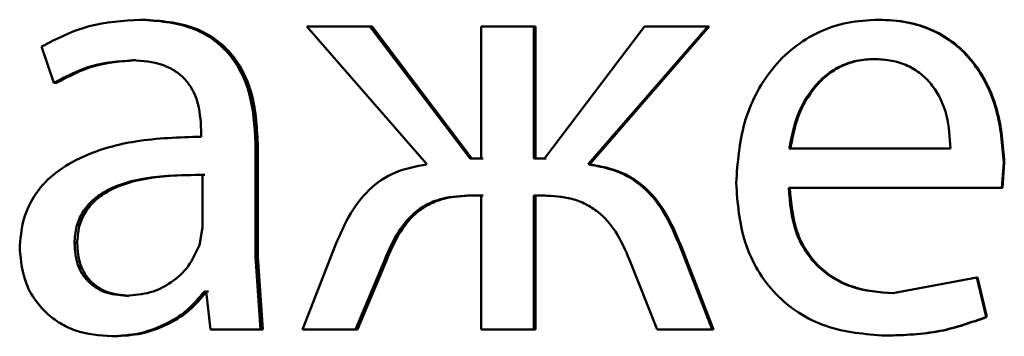
# Paper-space layout 'Лист1' of a CAD drawing. Units: millimetres. Extents: x -4216 to 7224, y -6216 to 5807.
# Drawn here: x 4996 to 5000, y 4822 to 4824 of the extents above; entities that cross this region are included whole.
import ezdxf

# ---------------------------------------------------------------- set-up
doc = ezdxf.new("R2010")
doc.units = ezdxf.units.MM

psp = doc.layouts.new('Лист1')

# ---------------------------------------------------------------- linework, layer by layer
at = {"color": 7, "linetype": 'Continuous', "lineweight": 50}
for p, q in [((4996.1857, 4823.7429), (4996.1756, 4823.7429)), ((4999.0899, 4823.7429), (4999.0864, 4823.7429)), ((4996.8314, 4823.7157), (4997.3051, 4823.1724)), ((4997.0806, 4823.7157), (4996.8314, 4823.7157)), ((4997.4755, 4823.1947), (4997.0806, 4823.7157)), ((4997.0887, 4823.7157), (4997.0806, 4823.7157)), ((4997.4826, 4823.1947), (4997.0887, 4823.7157)), ((4997.5199, 4823.7157), (4997.5199, 4823.1947)), ((4997.7269, 4823.7157), (4997.5199, 4823.7157)), ((4997.7269, 4823.1947), (4997.7269, 4823.7157)), ((4997.7335, 4823.7157), (4997.7269, 4823.7157)), ((4997.7335, 4823.1947), (4997.7335, 4823.7157)), ((4998.1642, 4823.7157), (4997.7689, 4823.1947)), ((4997.9418, 4823.1724), (4998.4138, 4823.7157)), ((4997.9479, 4823.1724), (4998.4189, 4823.7157)), ((4998.4138, 4823.7157), (4998.1642, 4823.7157)), ((4998.4189, 4823.7157), (4998.4138, 4823.7157)), ((4995.7846, 4823.6371), (4995.8336, 4823.4938)), ((4996.1538, 4823.5827), (4996.1436, 4823.5827)), ((4999.0726, 4823.5877), (4999.0691, 4823.5877)), ((4995.8444, 4823.4938), (4995.8336, 4823.4938)), ((4996.4149, 4823.3058), (4996.4149, 4823.2811)), ((4996.629, 4822.8073), (4996.629, 4823.2539)), ((4996.638, 4823.2539), (4996.629, 4823.2539)), ((4996.638, 4822.8073), (4996.638, 4823.2539)), ((4999.3712, 4823.2342), (4998.7352, 4823.2342)), ((4997.5199, 4823.1947), (4997.4755, 4823.1947)), ((4997.5269, 4823.1947), (4997.4826, 4823.1947)), ((4997.7689, 4823.1947), (4997.7269, 4823.1947)), ((4997.7754, 4823.1947), (4997.7335, 4823.1947)), ((4997.9479, 4823.1724), (4997.9418, 4823.1724)), ((4999.5737, 4823.079), (4999.5812, 4823.1799)), ((4999.5762, 4823.079), (4999.5836, 4823.1799)), ((4999.5836, 4823.1799), (4999.5812, 4823.1799)), ((4996.4199, 4822.9234), (4996.4199, 4823.1308)), ((4996.4294, 4823.1308), (4996.4199, 4823.1308)), ((4999.5737, 4823.079), (4998.7328, 4823.079)), ((4999.5762, 4823.079), (4999.5737, 4823.079)), ((4997.5199, 4823.0493), (4997.4804, 4823.0493)), ((4997.5269, 4823.0493), (4997.4875, 4823.0493)), ((4997.5199, 4823.0493), (4997.5199, 4822.5209)), ((4997.7639, 4823.0493), (4997.7269, 4823.0493)), ((4997.7269, 4822.5209), (4997.7269, 4823.0493)), ((4997.7335, 4822.5209), (4997.7335, 4823.0493)), ((4997.7704, 4823.0493), (4997.7335, 4823.0493)), ((4996.4075, 4822.8539), (4996.4199, 4822.9234)), ((4995.9254, 4822.8613), (4995.9148, 4822.8613)), ((4996.9449, 4822.8542), (4996.8143, 4822.5209)), ((4998.4311, 4822.5209), (4998.3001, 4822.8567)), ((4998.3054, 4822.8567), (4998.3001, 4822.8567)), ((4998.4361, 4822.5209), (4998.3054, 4822.8567)), ((4996.6487, 4822.5209), (4996.629, 4822.8073)), ((4996.638, 4822.8073), (4996.629, 4822.8073)), ((4996.6577, 4822.5209), (4996.638, 4822.8073)), ((4997.0239, 4822.5209), (4997.1374, 4822.7925)), ((4997.0321, 4822.5209), (4997.1453, 4822.7925)), ((4997.1453, 4822.7925), (4997.1374, 4822.7925)), ((4998.1049, 4822.795), (4998.2136, 4822.5209)), ((4999.4748, 4822.7255), (4999.1436, 4822.6637)), ((4999.5118, 4822.5699), (4999.4748, 4822.7255)), ((4999.4774, 4822.7255), (4999.4748, 4822.7255)), ((4999.5144, 4822.5699), (4999.4774, 4822.7255)), ((4996.1292, 4822.6539), (4996.119, 4822.6539)), ((4996.4347, 4822.6711), (4996.4273, 4822.6711)), ((4996.4347, 4822.6711), (4996.4519, 4822.5209)), ((4996.4442, 4822.6711), (4996.4368, 4822.6711)), ((4999.147, 4822.6637), (4999.1436, 4822.6637)), ((4999.5144, 4822.5699), (4999.5118, 4822.5699)), ((4996.0727, 4822.4937), (4996.0624, 4822.4937)), ((4996.6487, 4822.5209), (4996.4519, 4822.5209)), ((4996.6577, 4822.5209), (4996.6487, 4822.5209)), ((4997.0239, 4822.5209), (4996.8143, 4822.5209)), ((4997.0321, 4822.5209), (4997.0239, 4822.5209)), ((4997.7269, 4822.5209), (4997.5199, 4822.5209)), ((4997.7335, 4822.5209), (4997.7269, 4822.5209)), ((4998.4311, 4822.5209), (4998.2136, 4822.5209)), ((4998.4361, 4822.5209), (4998.4311, 4822.5209)), ((4999.1174, 4822.4962), (4999.1139, 4822.4962))]:
    psp.add_line(p, q, dxfattribs=at)
for points, knots in [([(4996.1756, 4823.7429), (4996.1067, 4823.7388), (4995.9691, 4823.7307), (4995.8461, 4823.6683), (4995.7846, 4823.6371)], [0, 0, 0, 0, 0.500467, 1, 1, 1, 1]), ([(4996.629, 4823.2539), (4996.6251, 4823.3238), (4996.6195, 4823.4238), (4996.5713, 4823.5425), (4996.5226, 4823.6145), (4996.4575, 4823.6722), (4996.3436, 4823.7312), (4996.2446, 4823.7381), (4996.1756, 4823.7429)], [0, 0, 0, 0, 0.273316, 0.390409, 0.499954, 0.613282, 0.730459, 1, 1, 1, 1]), ([(4996.638, 4823.2539), (4996.6341, 4823.3239), (4996.6285, 4823.4239), (4996.5804, 4823.5426), (4996.5319, 4823.6145), (4996.467, 4823.6722), (4996.3533, 4823.7312), (4996.2545, 4823.7381), (4996.1857, 4823.7429)], [0, 0, 0, 0, 0.273985, 0.390803, 0.500355, 0.613672, 0.730771, 1, 1, 1, 1]), ([(4999.0864, 4823.7429), (4999.0454, 4823.7406), (4998.9655, 4823.7361), (4998.8512, 4823.6976), (4998.749, 4823.6353), (4998.6366, 4823.5213), (4998.543, 4823.338), (4998.5313, 4823.1785), (4998.5254, 4823.0987)], [0, 0, 0, 0, 0.1284957, 0.2506352, 0.3747697, 0.5010464, 0.7502681, 1, 1, 1, 1]), ([(4999.5812, 4823.1799), (4999.5756, 4823.2501), (4999.5645, 4823.3904), (4999.4854, 4823.5521), (4999.3885, 4823.6514), (4999.2998, 4823.7049), (4999.1973, 4823.7373), (4999.1244, 4823.741), (4999.0864, 4823.7429)], [0, 0, 0, 0, 0.24975, 0.498951, 0.620971, 0.740492, 0.86469, 1, 1, 1, 1]), ([(4999.5836, 4823.1799), (4999.5781, 4823.2501), (4999.567, 4823.3903), (4999.4881, 4823.552), (4999.3914, 4823.6514), (4999.3029, 4823.7049), (4999.2006, 4823.7373), (4999.1279, 4823.741), (4999.0899, 4823.7429)], [0, 0, 0, 0, 0.249992, 0.499332, 0.621348, 0.740797, 0.864864, 1, 1, 1, 1]), ([(4995.8336, 4823.4938), (4995.8821, 4823.5194), (4995.9794, 4823.5705), (4996.0889, 4823.5786), (4996.1436, 4823.5827)], [0, 0, 0, 0, 0.499772, 1, 1, 1, 1]), ([(4995.8444, 4823.4938), (4995.8929, 4823.5194), (4995.9898, 4823.5705), (4996.0991, 4823.5786), (4996.1538, 4823.5827)], [0, 0, 0, 0, 0.499852, 1, 1, 1, 1]), ([(4996.1436, 4823.5827), (4996.184, 4823.58), (4996.2417, 4823.5763), (4996.309, 4823.5444), (4996.3483, 4823.5128), (4996.3786, 4823.4724), (4996.4089, 4823.4043), (4996.4124, 4823.3463), (4996.4149, 4823.3058)], [0, 0, 0, 0, 0.271601, 0.388722, 0.500278, 0.611163, 0.728245, 1, 1, 1, 1]), ([(4999.0691, 4823.5877), (4999.0461, 4823.5863), (4999.0013, 4823.5837), (4998.9378, 4823.5621), (4998.8811, 4823.5271), (4998.8178, 4823.4643), (4998.7605, 4823.3656), (4998.7436, 4823.278), (4998.7352, 4823.2342)], [0, 0, 0, 0, 0.12907, 0.251373, 0.373157, 0.500746, 0.750255, 1, 1, 1, 1]), ([(4999.0726, 4823.5877), (4999.0497, 4823.5863), (4999.005, 4823.5837), (4998.9416, 4823.5621), (4998.8851, 4823.5271), (4998.8219, 4823.4642), (4998.7647, 4823.3655), (4998.7479, 4823.278), (4998.7395, 4823.2342)], [0, 0, 0, 0, 0.12892, 0.251105, 0.37282, 0.500397, 0.750026, 1, 1, 1, 1]), ([(4999.3712, 4823.2342), (4999.3686, 4823.278), (4999.3636, 4823.3655), (4999.3168, 4823.4674), (4999.2574, 4823.53), (4999.2025, 4823.5637), (4999.1385, 4823.5841), (4999.0929, 4823.5864), (4999.0691, 4823.5877)], [0, 0, 0, 0, 0.249822, 0.499014, 0.620257, 0.739331, 0.863711, 1, 1, 1, 1]), ([(4996.4149, 4823.2811), (4996.3281, 4823.2785), (4996.1702, 4823.2739), (4995.9746, 4823.2215), (4995.8414, 4823.1463), (4995.7582, 4823.0607), (4995.7071, 4822.9545), (4995.7015, 4822.8771), (4995.6986, 4822.837)], [0, 0, 0, 0, 0.275388, 0.500659, 0.635685, 0.756367, 0.873816, 1, 1, 1, 1]), ([(4997.3051, 4823.1724), (4997.2618, 4823.1642), (4997.1779, 4823.1485), (4997.0738, 4823.0762), (4996.9968, 4822.975), (4996.9632, 4822.8967), (4996.9449, 4822.8542)], [0, 0, 0, 0, 0.257899, 0.499574, 0.727757, 1, 1, 1, 1]), ([(4998.3001, 4822.8567), (4998.2822, 4822.899), (4998.2491, 4822.9769), (4998.1723, 4823.0773), (4998.0684, 4823.1487), (4997.9849, 4823.1643), (4997.9418, 4823.1724)], [0, 0, 0, 0, 0.271626, 0.500374, 0.741686, 1, 1, 1, 1]), ([(4998.3054, 4822.8567), (4998.2875, 4822.899), (4998.2545, 4822.9768), (4998.1779, 4823.0772), (4998.0742, 4823.1487), (4997.9909, 4823.1643), (4997.9479, 4823.1724)], [0, 0, 0, 0, 0.271879, 0.500678, 0.741938, 1, 1, 1, 1]), ([(4996.4199, 4823.1308), (4996.3463, 4823.13), (4996.2177, 4823.1286), (4996.0688, 4823.0886), (4995.9864, 4823.0337), (4995.9448, 4822.9848), (4995.9193, 4822.9259), (4995.9163, 4822.8833), (4995.9148, 4822.8613)], [0, 0, 0, 0, 0.344072, 0.601611, 0.7064, 0.802462, 0.897645, 1, 1, 1, 1]), ([(4996.4294, 4823.1308), (4996.356, 4823.13), (4996.2277, 4823.1286), (4996.0791, 4823.0886), (4995.9968, 4823.0337), (4995.9554, 4822.9848), (4995.9299, 4822.9259), (4995.927, 4822.8833), (4995.9254, 4822.8613)], [0, 0, 0, 0, 0.343847, 0.601267, 0.706063, 0.802187, 0.897487, 1, 1, 1, 1]), ([(4998.5254, 4823.0987), (4998.5313, 4823.0191), (4998.5402, 4822.899), (4998.6068, 4822.7536), (4998.6784, 4822.6584), (4998.7704, 4822.583), (4998.9141, 4822.5119), (4999.0342, 4822.5024), (4999.1139, 4822.4962)], [0, 0, 0, 0, 0.2494933, 0.3769214, 0.4997195, 0.6232971, 0.7501444, 1, 1, 1, 1]), ([(4999.1436, 4822.6637), (4999.0883, 4822.6679), (4999.0048, 4822.6744), (4998.9045, 4822.7224), (4998.8414, 4822.7727), (4998.7931, 4822.8349), (4998.745, 4822.9347), (4998.7378, 4823.02), (4998.7328, 4823.079)], [0, 0, 0, 0, 0.24992, 0.377397, 0.500336, 0.614951, 0.73337, 1, 1, 1, 1]), ([(4999.147, 4822.6637), (4999.0918, 4822.6679), (4999.0085, 4822.6744), (4998.9085, 4822.7224), (4998.8455, 4822.7727), (4998.7974, 4822.8348), (4998.7494, 4822.9347), (4998.7421, 4823.0199), (4998.7371, 4823.079)], [0, 0, 0, 0, 0.249654, 0.377076, 0.49995, 0.61464, 0.732808, 1, 1, 1, 1]), ([(4997.1374, 4822.7925), (4997.1542, 4822.8319), (4997.1846, 4822.903), (4997.2476, 4822.9785), (4997.3097, 4823.018), (4997.3829, 4823.0449), (4997.4415, 4823.0475), (4997.4804, 4823.0493)], [0, 0, 0, 0, 0.27634, 0.49941, 0.622438, 0.749752, 1, 1, 1, 1]), ([(4997.1453, 4822.7925), (4997.1621, 4822.8319), (4997.1924, 4822.903), (4997.2552, 4822.9785), (4997.3172, 4823.018), (4997.3902, 4823.0449), (4997.4487, 4823.0475), (4997.4875, 4823.0493)], [0, 0, 0, 0, 0.2766237, 0.4997419, 0.6227835, 0.7499707, 1, 1, 1, 1]), ([(4997.7639, 4823.0493), (4997.8024, 4823.0473), (4997.8603, 4823.0444), (4997.9324, 4823.0168), (4997.9942, 4822.9774), (4998.0578, 4822.9037), (4998.0882, 4822.8334), (4998.1049, 4822.795)], [0, 0, 0, 0, 0.250174, 0.376807, 0.500554, 0.727108, 1, 1, 1, 1]), ([(4995.9148, 4822.8613), (4995.9169, 4822.832), (4995.9199, 4822.7897), (4995.9442, 4822.74), (4995.9685, 4822.7094), (4995.9988, 4822.6848), (4996.048, 4822.6597), (4996.0901, 4822.6562), (4996.119, 4822.6539)], [0, 0, 0, 0, 0.263919, 0.382144, 0.499651, 0.618009, 0.737566, 1, 1, 1, 1]), ([(4995.9254, 4822.8613), (4995.9275, 4822.832), (4995.9305, 4822.7897), (4995.9548, 4822.74), (4995.979, 4822.7094), (4996.0092, 4822.6848), (4996.0584, 4822.6597), (4996.1004, 4822.6562), (4996.1292, 4822.6539)], [0, 0, 0, 0, 0.264198, 0.382504, 0.500039, 0.618368, 0.737845, 1, 1, 1, 1]), ([(4996.119, 4822.6539), (4996.1511, 4822.6563), (4996.2137, 4822.661), (4996.2989, 4822.7034), (4996.369, 4822.7673), (4996.3947, 4822.8249), (4996.4075, 4822.8539)], [0, 0, 0, 0, 0.256701, 0.500261, 0.749019, 1, 1, 1, 1]), ([(4995.6986, 4822.837), (4995.7036, 4822.7901), (4995.7112, 4822.7195), (4995.7571, 4822.6369), (4995.8024, 4822.5846), (4995.8569, 4822.5437), (4995.9418, 4822.503), (4996.0134, 4822.4975), (4996.0624, 4822.4937)], [0, 0, 0, 0, 0.249005, 0.374809, 0.499341, 0.618372, 0.738573, 1, 1, 1, 1]), ([(4996.0624, 4822.4937), (4996.0981, 4822.4958), (4996.1683, 4822.5), (4996.2687, 4822.5357), (4996.3596, 4822.5903), (4996.4049, 4822.6444), (4996.4273, 4822.6711)], [0, 0, 0, 0, 0.254694, 0.500293, 0.753504, 1, 1, 1, 1]), ([(4996.0727, 4822.4937), (4996.1084, 4822.4958), (4996.1784, 4822.5), (4996.2786, 4822.5357), (4996.3693, 4822.5903), (4996.4145, 4822.6444), (4996.4368, 4822.6711)], [0, 0, 0, 0, 0.254596, 0.500099, 0.753363, 1, 1, 1, 1]), ([(4999.1139, 4822.4962), (4999.1866, 4822.4985), (4999.3231, 4822.5028), (4999.4517, 4822.5485), (4999.5118, 4822.5699)], [0, 0, 0, 0, 0.5325332, 1, 1, 1, 1]), ([(4999.1174, 4822.4962), (4999.19, 4822.4985), (4999.3262, 4822.5028), (4999.4545, 4822.5485), (4999.5144, 4822.5699)], [0, 0, 0, 0, 0.532491, 1, 1, 1, 1])]:
    psp.add_open_spline(points, degree=3, knots=knots, dxfattribs=at)

doc.saveas('drawing.dxf')
